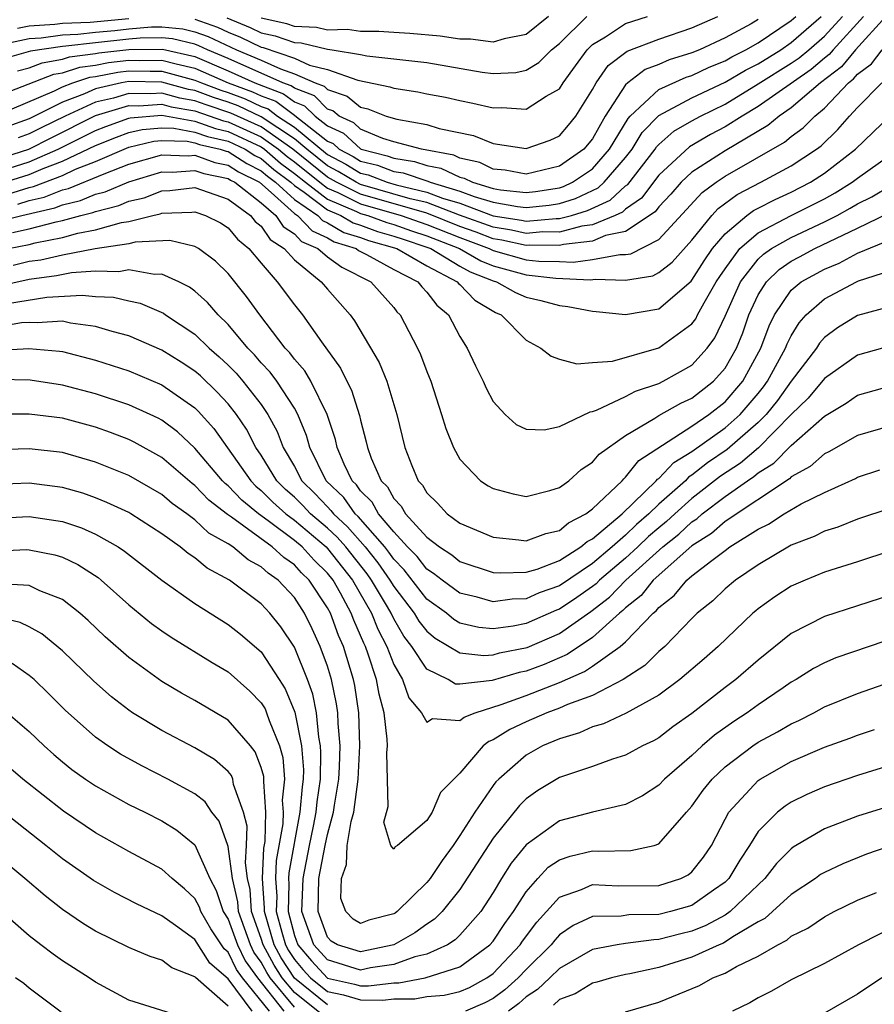
# Model space of a CAD drawing. Units: inches. Extents: x 2505000 to 2508000, y 1545000 to 1548000.
# Drawn here: x 2505090 to 2505142, y 1546209 to 1546269 of the extents above; entities that cross this region are included whole.
import ezdxf

# ---------------------------------------------------------------- set-up
doc = ezdxf.new("R2010")
doc.units = ezdxf.units.IN
doc.header["$MEASUREMENT"] = 0
doc.layers.add('LD25051545_2ft', color=253, linetype='Continuous')

msp = doc.modelspace()

# ---------------------------------------------------------------- linework, layer by layer
at = {"layer": 'LD25051545_2ft'}
for points, elevation in [([(2505089, 1546264.171), (2505092.481, 1546265.519), (2505093, 1546265.606), (2505094.049, 1546265.951), (2505095, 1546266.074), (2505095.773, 1546266.227), (2505097, 1546266.368), (2505097.642, 1546266.358), (2505099, 1546266.38), (2505099.859, 1546266.141), (2505101, 1546265.883), (2505102.999, 1546265), (2505104.466, 1546264.466), (2505105, 1546264.213), (2505105.887, 1546263.887), (2505107, 1546263.051), (2505107.037, 1546263.037), (2505109, 1546261.493), (2505109.335, 1546261.335), (2505109.703, 1546261), (2505110.555, 1546260.555), (2505111, 1546260.283), (2505112.027, 1546260.026), (2505113, 1546259.652), (2505113.565, 1546259.565), (2505115.065, 1546259.065), (2505115.202, 1546259), (2505117, 1546258.468), (2505117.864, 1546258.136), (2505119, 1546257.804), (2505120.467, 1546257.534), (2505121, 1546257.474), (2505122.375, 1546257.625), (2505123, 1546257.723), (2505123.976, 1546258.023), (2505125.343, 1546258.658), (2505125.712, 1546259), (2505127, 1546260.502), (2505127.39, 1546261), (2505128.003, 1546261.997), (2505129, 1546263.03), (2505131, 1546264.097), (2505133, 1546265.045), (2505134.229, 1546265.771), (2505135, 1546266.156), (2505136.368, 1546267), (2505137, 1546267.43), (2505138.803, 1546269)], 7156), ([(2505089, 1546263.041), (2505092.519, 1546264.519), (2505093, 1546264.763), (2505093.636, 1546265), (2505094.663, 1546265.338), (2505095, 1546265.381), (2505096.351, 1546265.649), (2505097, 1546265.723), (2505098.296, 1546265.704), (2505099, 1546265.716), (2505101, 1546265.17), (2505101.386, 1546265), (2505102.557, 1546264.557), (2505103, 1546264.413), (2505104.036, 1546264.036), (2505105, 1546263.58), (2505105.424, 1546263.424), (2505105.989, 1546263), (2505107, 1546262.337), (2505109, 1546260.682), (2505110.105, 1546260.105), (2505111, 1546259.559), (2505111.447, 1546259.447), (2505112.609, 1546259), (2505113.156, 1546258.844), (2505115, 1546258.415), (2505115.946, 1546258.054), (2505117, 1546257.742), (2505119, 1546256.976), (2505120.715, 1546256.714), (2505121, 1546256.65), (2505122.811, 1546256.811), (2505123, 1546256.809), (2505123.722, 1546257), (2505124.699, 1546257.301), (2505126.073, 1546257.927), (2505127, 1546258.786), (2505127.126, 1546258.874), (2505128.777, 1546261), (2505128.862, 1546261.138), (2505129, 1546261.282), (2505129.917, 1546262.083), (2505131, 1546262.714), (2505131.524, 1546263), (2505133, 1546263.722), (2505135, 1546264.934), (2505137, 1546266.184), (2505137.483, 1546266.517), (2505138.051, 1546267), (2505139, 1546267.826), (2505140.083, 1546269)], 7154), ([(2505089.306, 1546267.306), (2505091, 1546267.679), (2505091.72, 1546267.72), (2505093, 1546267.903), (2505093.938, 1546267.938), (2505095, 1546268.066), (2505096.168, 1546268.168), (2505097, 1546268.261), (2505098.373, 1546268.373), (2505099, 1546268.383), (2505100.262, 1546268.262), (2505101, 1546268.085), (2505101.802, 1546267.802), (2505103.507, 1546267), (2505105, 1546266.363), (2505106.161, 1546265.839), (2505107, 1546265.552), (2505108.261, 1546265), (2505108.796, 1546264.796), (2505109, 1546264.592), (2505110.197, 1546264.197), (2505111, 1546263.535), (2505111.441, 1546263.441), (2505112.538, 1546263), (2505113.193, 1546262.807), (2505115, 1546262.494), (2505115.748, 1546262.252), (2505117.818, 1546261.818), (2505119, 1546261.342), (2505121, 1546261.048), (2505122.45, 1546261.55), (2505123, 1546261.799), (2505123.551, 1546262.449), (2505123.992, 1546263), (2505125, 1546264.602), (2505125.223, 1546265), (2505125.944, 1546266.056), (2505127.088, 1546266.912), (2505129, 1546267.631), (2505131, 1546268.312), (2505132.566, 1546269)], 7162), ([(2505135, 1546268.816), (2505134.57, 1546268.57), (2505133, 1546267.712), (2505131.453, 1546267), (2505131, 1546266.809), (2505129.619, 1546266.381), (2505129, 1546266.108), (2505128.184, 1546265.815), (2505127.137, 1546265), (2505127, 1546264.877), (2505125.769, 1546263), (2505125, 1546261.632), (2505124.481, 1546261), (2505123, 1546259.971), (2505121, 1546259.491), (2505119.73, 1546259.73), (2505119, 1546259.802), (2505118.202, 1546260.202), (2505117, 1546260.46), (2505116.633, 1546260.633), (2505114.669, 1546261), (2505113, 1546261.451), (2505112.352, 1546261.648), (2505111, 1546262.205), (2505110.583, 1546262.583), (2505109.7, 1546263), (2505109.317, 1546263.317), (2505109, 1546263.421), (2505108.209, 1546264.209), (2505107, 1546264.671), (2505106.812, 1546264.812), (2505106.303, 1546265), (2505103, 1546266.47), (2505101.751, 1546267), (2505101.243, 1546267.243), (2505101, 1546267.328), (2505099.652, 1546267.652), (2505099, 1546267.714), (2505097.693, 1546267.693), (2505097, 1546267.636), (2505095, 1546267.425), (2505093.21, 1546267.21), (2505093, 1546267.203), (2505091.083, 1546266.916), (2505089.523, 1546266.476)], 7160), ([(2505141.355, 1546269), (2505139.523, 1546267), (2505139.286, 1546266.714), (2505139, 1546266.49), (2505138.195, 1546265.805), (2505135, 1546263.581), (2505134.03, 1546263), (2505133, 1546262.342), (2505132.124, 1546261.876), (2505130.852, 1546261.148), (2505129, 1546259.435), (2505127.952, 1546258.048), (2505127, 1546257.38), (2505126.803, 1546257.197), (2505126.367, 1546257), (2505125, 1546256.432), (2505124.356, 1546256.356), (2505123, 1546255.997), (2505122.007, 1546256.007), (2505121, 1546255.918), (2505120.117, 1546256.117), (2505119, 1546256.287), (2505116.978, 1546257.022), (2505115, 1546257.777), (2505113.988, 1546258.013), (2505111, 1546258.867), (2505110.729, 1546259), (2505109.655, 1546259.655), (2505109, 1546259.997), (2505107.755, 1546261), (2505107, 1546261.628), (2505105, 1546262.949), (2505103.606, 1546263.606), (2505103, 1546263.827), (2505102.114, 1546264.113), (2505101, 1546264.535), (2505100.603, 1546264.603), (2505099, 1546265.051), (2505097, 1546265.079), (2505096.572, 1546265), (2505095, 1546264.637), (2505094.338, 1546264.338), (2505093, 1546263.84), (2505091, 1546262.828), (2505089.648, 1546262.352)], 7152), ([(2505090.281, 1546265.719), (2505091, 1546265.917), (2505091.782, 1546266.218), (2505093, 1546266.421), (2505093.436, 1546266.564), (2505095, 1546266.767), (2505095.195, 1546266.806), (2505097, 1546267.012), (2505099.041, 1546267.041), (2505101, 1546266.596), (2505103, 1546265.735), (2505104.611, 1546265), (2505106.349, 1546264.349), (2505107, 1546263.861), (2505107.623, 1546263.623), (2505108.248, 1546263), (2505109, 1546262.412), (2505109.959, 1546261.959), (2505111, 1546261.013), (2505111.031, 1546261), (2505112.606, 1546260.606), (2505113, 1546260.455), (2505114.261, 1546260.26), (2505115, 1546260.009), (2505115.849, 1546259.849), (2505117, 1546259.307), (2505117.253, 1546259.253), (2505117.758, 1546259), (2505119, 1546258.637), (2505119.446, 1546258.554), (2505121, 1546258.382), (2505121.557, 1546258.443), (2505123, 1546258.667), (2505123.254, 1546258.746), (2505123.797, 1546259), (2505125, 1546259.823), (2505126.027, 1546261), (2505127.143, 1546262.856), (2505127.282, 1546263), (2505129, 1546264.598), (2505130.653, 1546265.348), (2505131, 1546265.455), (2505132.049, 1546265.951), (2505133, 1546266.334), (2505133.419, 1546266.581), (2505134.258, 1546267), (2505135, 1546267.424), (2505137, 1546268.771), (2505137.263, 1546269)], 7158), ([(2505090.295, 1546268.295), (2505091, 1546268.451), (2505092.538, 1546268.538), (2505093, 1546268.604), (2505094.666, 1546268.666), (2505097, 1546268.885)], 7164), ([(2505142.709, 1546269), (2505140.874, 1546267), (2505140.024, 1546265.976), (2505138.771, 1546265), (2505137, 1546263.499), (2505136.258, 1546263), (2505135.576, 1546262.423), (2505133, 1546260.892), (2505131, 1546259.604), (2505130.356, 1546259), (2505129.721, 1546258.28), (2505129, 1546257.517), (2505128.779, 1546257.221), (2505127, 1546256.026), (2505125.784, 1546255.783), (2505125, 1546255.458), (2505123.251, 1546255.251), (2505123, 1546255.185), (2505121.204, 1546255.204), (2505121, 1546255.186), (2505119.519, 1546255.519), (2505119, 1546255.598), (2505117.986, 1546255.986), (2505117, 1546256.338), (2505115, 1546257.139), (2505111, 1546258.286), (2505109.542, 1546259), (2505109, 1546259.313), (2505106.904, 1546261), (2505105, 1546262.346), (2505103.176, 1546263.176), (2505101.67, 1546263.67), (2505101, 1546263.924), (2505100.082, 1546264.082), (2505099, 1546264.384), (2505098.337, 1546264.337), (2505097, 1546264.359), (2505096.079, 1546264.079), (2505095, 1546263.83), (2505093.163, 1546263), (2505091.712, 1546262.288), (2505091, 1546261.919), (2505090.32, 1546261.68)], 7150), ([(2505101, 1546268.842), (2505102.361, 1546268.361), (2505103, 1546268.057), (2505103.754, 1546267.754), (2505105, 1546267.155), (2505105.127, 1546267.127), (2505107, 1546266.481), (2505107.924, 1546266.077), (2505109, 1546265.803), (2505110.833, 1546265.167), (2505112.766, 1546264.766), (2505113, 1546264.672), (2505114.459, 1546264.459), (2505115, 1546264.343), (2505116.133, 1546264.133), (2505117, 1546263.934), (2505117.783, 1546263.783), (2505119, 1546263.492), (2505119.519, 1546263.519), (2505121, 1546263.415), (2505122.203, 1546264.203), (2505123, 1546264.643), (2505123.231, 1546265), (2505123.968, 1546266.032), (2505124.684, 1546267), (2505125, 1546267.31), (2505125.776, 1546267.776), (2505127, 1546268.58), (2505128.309, 1546269)], 7164), ([(2505102.92, 1546268.92), (2505104.343, 1546268.343), (2505105, 1546268.027), (2505105.841, 1546267.841), (2505107, 1546267.427), (2505107.409, 1546267.409), (2505109, 1546267.034), (2505109.275, 1546267), (2505111, 1546266.709), (2505111.368, 1546266.632), (2505115, 1546266.23), (2505118.346, 1546265.654), (2505119, 1546265.56), (2505120.372, 1546265.627), (2505121, 1546265.76), (2505121.768, 1546266.232), (2505122.522, 1546267), (2505123, 1546267.38), (2505124.655, 1546269)], 7166), ([(2505122.341, 1546269), (2505121, 1546267.917), (2505119.658, 1546267.658), (2505119, 1546267.458), (2505117.636, 1546267.636), (2505117, 1546267.645), (2505115.811, 1546267.811), (2505113.976, 1546267.976), (2505113, 1546268.03), (2505112.109, 1546268.109), (2505111, 1546268.097), (2505110.212, 1546268.211), (2505109, 1546268.179), (2505108.335, 1546268.335), (2505107, 1546268.396), (2505106.555, 1546268.555), (2505105, 1546268.899)], 7168), ([(2505089, 1546260.368), (2505090.973, 1546261), (2505092.312, 1546261.688), (2505095, 1546263.022), (2505097, 1546263.629), (2505097.618, 1546263.618), (2505099, 1546263.718), (2505099.561, 1546263.561), (2505101, 1546263.313), (2505102.718, 1546262.718), (2505103, 1546262.653), (2505105, 1546261.742), (2505106.05, 1546261), (2505106.559, 1546260.559), (2505107, 1546260.23), (2505108.532, 1546259), (2505109, 1546258.645), (2505109.619, 1546258.381), (2505111, 1546257.705), (2505113.445, 1546257), (2505115, 1546256.465), (2505117, 1546255.662), (2505118.762, 1546255), (2505119, 1546254.879), (2505121, 1546254.323), (2505121.765, 1546254.235), (2505123, 1546254.219), (2505123.822, 1546254.178), (2505125, 1546254.353), (2505126.655, 1546254.655), (2505127, 1546254.642), (2505127.307, 1546254.693), (2505129, 1546255.559), (2505131.617, 1546258.383), (2505132.454, 1546259), (2505133, 1546259.364), (2505136.586, 1546261.414), (2505137, 1546261.764), (2505137.717, 1546262.283), (2505138.421, 1546263), (2505139, 1546263.474), (2505140.459, 1546265), (2505140.762, 1546265.238), (2505141, 1546265.525), (2505141.843, 1546266.158), (2505142.491, 1546267)], 7148), ([(2505089, 1546259.618), (2505091, 1546260.238), (2505092.739, 1546261), (2505095, 1546262.12), (2505095.626, 1546262.373), (2505097, 1546262.877), (2505097.099, 1546262.901), (2505099, 1546263.051), (2505101, 1546262.684), (2505102.24, 1546262.24), (2505103, 1546262.066), (2505105, 1546261.139), (2505105.196, 1546261), (2505106.163, 1546260.163), (2505107, 1546259.538), (2505107.67, 1546259), (2505109, 1546257.993), (2505110.759, 1546257.242), (2505111, 1546257.123), (2505111.429, 1546257), (2505112.576, 1546256.576), (2505113, 1546256.458), (2505114.079, 1546256.079), (2505115, 1546255.782), (2505116.962, 1546255), (2505118.26, 1546254.26), (2505119, 1546253.969), (2505121, 1546253.417), (2505122.79, 1546253.21), (2505124.886, 1546253.114), (2505125.161, 1546253.161), (2505127, 1546253.09), (2505128.638, 1546253.362), (2505129, 1546253.551), (2505129.815, 1546254.185), (2505131, 1546255.514), (2505132.201, 1546257), (2505132.588, 1546257.412), (2505133.739, 1546258.261), (2505135.169, 1546259), (2505137, 1546259.992), (2505138.52, 1546261), (2505138.798, 1546261.202), (2505139.818, 1546262.183), (2505140.511, 1546263), (2505141, 1546263.518), (2505142.467, 1546265)], 7146), ([(2505089.106, 1546258.894), (2505091, 1546259.467), (2505091.831, 1546259.831), (2505093, 1546260.273), (2505095, 1546261.215), (2505096.27, 1546261.729), (2505097, 1546261.997), (2505097.811, 1546262.189), (2505099, 1546262.289), (2505099.733, 1546262.267), (2505101, 1546262.035), (2505101.763, 1546261.763), (2505103, 1546261.479), (2505104.029, 1546261), (2505104.62, 1546260.62), (2505105, 1546260.43), (2505105.766, 1546259.767), (2505106.793, 1546259), (2505107, 1546258.812), (2505107.599, 1546258.401), (2505109, 1546257.34), (2505109.797, 1546257), (2505110.551, 1546256.551), (2505111, 1546256.41), (2505112.03, 1546256.03), (2505113, 1546255.76), (2505113.562, 1546255.562), (2505115, 1546255.098), (2505115.246, 1546255), (2505117, 1546253.952), (2505117.606, 1546253.606), (2505119, 1546253.059), (2505119.213, 1546253), (2505120.348, 1546252.349), (2505121, 1546252.071), (2505121.878, 1546251.878), (2505123, 1546251.56), (2505123.515, 1546251.515), (2505125, 1546251.221), (2505125.211, 1546251.211), (2505127, 1546251.022), (2505129, 1546251.367), (2505130.953, 1546253.047), (2505131, 1546253.1), (2505131.734, 1546254.266), (2505132.246, 1546255), (2505133, 1546255.901), (2505134.314, 1546257), (2505134.708, 1546257.291), (2505135, 1546257.444), (2505136.026, 1546257.974), (2505137, 1546258.41), (2505138.16, 1546259), (2505139, 1546259.543), (2505140.871, 1546261), (2505143, 1546263.058)], 7144), ([(2505089.711, 1546258.289), (2505091, 1546258.687), (2505091.255, 1546258.745), (2505093, 1546259.42), (2505093.785, 1546259.785), (2505095, 1546260.261), (2505097, 1546261.117), (2505098.522, 1546261.478), (2505099, 1546261.518), (2505100.526, 1546261.474), (2505101, 1546261.387), (2505101.285, 1546261.285), (2505102.531, 1546261), (2505102.877, 1546260.877), (2505103, 1546260.852), (2505104.126, 1546260.126), (2505105, 1546259.691), (2505105.37, 1546259.37), (2505105.866, 1546259), (2505107, 1546257.97), (2505108.412, 1546257), (2505108.698, 1546256.698), (2505109, 1546256.565), (2505109.981, 1546255.981), (2505111, 1546255.662), (2505111.483, 1546255.483), (2505113.186, 1546255), (2505115, 1546253.964), (2505116.833, 1546253), (2505116.905, 1546252.905), (2505117, 1546252.826), (2505117.898, 1546251.898), (2505119.142, 1546251.142), (2505119.476, 1546251), (2505121, 1546249.474), (2505121.887, 1546249), (2505122.508, 1546248.508), (2505123, 1546248.329), (2505124.051, 1546248.05), (2505125, 1546248.139), (2505126.214, 1546248.214), (2505129, 1546249.012), (2505131, 1546250.461), (2505131.231, 1546250.769), (2505131.34, 1546251), (2505131.737, 1546251.737), (2505132.472, 1546253), (2505132.676, 1546253.324), (2505133, 1546253.788), (2505133.897, 1546255), (2505135, 1546255.963), (2505137, 1546257), (2505139, 1546258.009), (2505139.641, 1546258.358), (2505140.683, 1546259), (2505141, 1546259.244), (2505143, 1546260.67)], 7142), ([(2505090.317, 1546257.683), (2505091, 1546257.895), (2505091.9, 1546258.1), (2505093, 1546258.541), (2505093.37, 1546258.63), (2505095.517, 1546259.517), (2505097, 1546260.089), (2505099, 1546260.664), (2505100.602, 1546260.602), (2505101, 1546260.632), (2505102.204, 1546260.204), (2505103, 1546260.04), (2505103.633, 1546259.633), (2505104.902, 1546259), (2505105.609, 1546258.391), (2505107, 1546257.127), (2505107.185, 1546257), (2505108.067, 1546256.067), (2505109, 1546255.656), (2505109.411, 1546255.411), (2505110.723, 1546255), (2505110.883, 1546254.883), (2505111.352, 1546254.648), (2505113, 1546253.747), (2505114.455, 1546253), (2505114.695, 1546252.695), (2505115, 1546252.38), (2505115.594, 1546251.593), (2505116.312, 1546251), (2505117, 1546249.701), (2505117.441, 1546249), (2505117.933, 1546247.933), (2505118.401, 1546247), (2505118.576, 1546246.576), (2505119, 1546245.779), (2505119.735, 1546245), (2505120.397, 1546244.397), (2505121, 1546244.099), (2505122.075, 1546244.075), (2505123, 1546244.268), (2505124.848, 1546245.151), (2505125, 1546245.164), (2505125.247, 1546245.247), (2505127, 1546246.072), (2505127.601, 1546246.399), (2505129, 1546246.871), (2505129.266, 1546247), (2505131, 1546247.974), (2505131.918, 1546249), (2505132.382, 1546249.619), (2505133, 1546250.928), (2505133.942, 1546253), (2505135, 1546254.356), (2505135.327, 1546254.672), (2505135.811, 1546255), (2505137, 1546255.679), (2505139, 1546256.609), (2505139.76, 1546257), (2505140.562, 1546257.437), (2505141, 1546257.707), (2505141.868, 1546258.132), (2505143, 1546258.811)], 7140), ([(2505089, 1546256.609), (2505090.551, 1546257), (2505092.546, 1546257.454), (2505093, 1546257.636), (2505094.099, 1546257.901), (2505095, 1546258.278), (2505095.575, 1546258.425), (2505097, 1546259.038), (2505099, 1546259.64), (2505099.617, 1546259.617), (2505101, 1546259.719), (2505101.53, 1546259.53), (2505103, 1546259.228), (2505103.139, 1546259.139), (2505103.418, 1546259), (2505105, 1546257.773), (2505105.883, 1546257), (2505106.332, 1546256.332), (2505107, 1546255.898), (2505107.437, 1546255.437), (2505108.426, 1546255), (2505109, 1546254.513), (2505109.873, 1546253.873), (2505111.618, 1546253), (2505113, 1546251.442), (2505113.194, 1546251.194), (2505113.383, 1546251), (2505114.437, 1546249), (2505114.615, 1546248.615), (2505115, 1546247.591), (2505115.242, 1546247), (2505115.892, 1546245), (2505116.139, 1546244.139), (2505116.602, 1546243), (2505117, 1546242.306), (2505118.239, 1546241), (2505118.693, 1546240.692), (2505119, 1546240.52), (2505120.21, 1546240.209), (2505121, 1546240.051), (2505122.414, 1546240.414), (2505123, 1546240.591), (2505123.567, 1546241), (2505124.323, 1546241.677), (2505125, 1546242.11), (2505125.402, 1546242.598), (2505127, 1546243.718), (2505128.765, 1546244.766), (2505129, 1546244.924), (2505130.322, 1546245.678), (2505131, 1546245.981), (2505132.304, 1546247), (2505133, 1546247.792), (2505133.686, 1546249), (2505134.07, 1546249.93), (2505134.44, 1546251), (2505135, 1546252.203), (2505135.501, 1546253), (2505136.263, 1546253.737), (2505137, 1546254.236), (2505137.491, 1546254.509), (2505138.423, 1546255), (2505141, 1546256.229), (2505142.866, 1546257.134)], 7138), ([(2505089.978, 1546255.978), (2505091, 1546256.189), (2505092.622, 1546256.623), (2505093, 1546256.696), (2505094.115, 1546257), (2505094.828, 1546257.172), (2505095, 1546257.244), (2505096.399, 1546257.601), (2505097, 1546257.862), (2505097.933, 1546258.067), (2505099, 1546258.493), (2505099.493, 1546258.507), (2505101, 1546258.687), (2505103, 1546257.983), (2505104.357, 1546257), (2505104.645, 1546256.645), (2505105, 1546256.358), (2505105.546, 1546255.546), (2505106.386, 1546255), (2505107, 1546254.315), (2505108.625, 1546253), (2505109, 1546252.545), (2505110.375, 1546251), (2505110.641, 1546250.641), (2505112.122, 1546248.122), (2505112.578, 1546247), (2505113.183, 1546245), (2505113.664, 1546243), (2505114.089, 1546241.911), (2505114.473, 1546241), (2505114.73, 1546240.73), (2505115, 1546240.259), (2505115.636, 1546239.636), (2505116.232, 1546239), (2505117, 1546238.432), (2505119, 1546237.592), (2505120.559, 1546237.44), (2505121, 1546237.375), (2505122.179, 1546237.822), (2505123, 1546237.992), (2505123.543, 1546238.457), (2505124.596, 1546239), (2505125, 1546239.311), (2505126.784, 1546241), (2505126.882, 1546241.118), (2505127, 1546241.204), (2505127.792, 1546242.208), (2505131, 1546244.296), (2505132.028, 1546245), (2505133, 1546245.762), (2505134.07, 1546247), (2505135.169, 1546249), (2505135.658, 1546250.342), (2505135.991, 1546251), (2505137, 1546252.485), (2505137.6, 1546253), (2505139, 1546253.765), (2505139.881, 1546254.119), (2505141, 1546254.725), (2505143, 1546255.554)], 7136), ([(2505089.75, 1546255), (2505091, 1546255.259), (2505091.353, 1546255.353), (2505093, 1546255.674), (2505093.927, 1546255.927), (2505095, 1546256.127), (2505096.57, 1546256.57), (2505097, 1546256.638), (2505098.448, 1546257), (2505098.9, 1546257.1), (2505099, 1546257.14), (2505100.809, 1546257.191), (2505101, 1546257.214), (2505101.644, 1546257), (2505102.552, 1546256.552), (2505103, 1546256.262), (2505103.565, 1546255.565), (2505104.263, 1546255), (2505105, 1546254.113), (2505105.966, 1546253), (2505107, 1546251.61), (2505107.501, 1546251), (2505108.633, 1546249.367), (2505109.793, 1546247.793), (2505110.164, 1546247), (2505110.459, 1546246.459), (2505110.939, 1546244.939), (2505111, 1546244.645), (2505111.343, 1546243.343), (2505111.41, 1546243), (2505111.641, 1546242.359), (2505112.243, 1546241), (2505112.622, 1546240.622), (2505113, 1546239.935), (2505113.456, 1546239.456), (2505113.717, 1546239), (2505115, 1546237.584), (2505115.755, 1546237), (2505116.517, 1546236.518), (2505117, 1546236.128), (2505119, 1546235.47), (2505119.436, 1546235.437), (2505121, 1546235.478), (2505121.668, 1546235.667), (2505123, 1546236.176), (2505124.299, 1546237), (2505124.677, 1546237.323), (2505125, 1546237.49), (2505126.781, 1546239), (2505128.847, 1546241), (2505128.914, 1546241.086), (2505129, 1546241.141), (2505129.902, 1546242.098), (2505131, 1546242.762), (2505133, 1546244.192), (2505133.911, 1546245), (2505135, 1546246.269), (2505135.33, 1546246.67), (2505135.563, 1546247), (2505136.656, 1546249), (2505136.748, 1546249.252), (2505137, 1546249.749), (2505137.472, 1546250.528), (2505137.905, 1546251), (2505139, 1546251.962), (2505140.929, 1546253), (2505141.054, 1546253.054), (2505143, 1546253.681)], 7134), ([(2505143, 1546251.512), (2505141, 1546250.96), (2505139.785, 1546250.215), (2505139, 1546249.634), (2505138.697, 1546249.303), (2505138.513, 1546249), (2505137, 1546247.014), (2505136.166, 1546245.833), (2505135.482, 1546245), (2505135, 1546244.515), (2505133.127, 1546242.873), (2505131.931, 1546242.069), (2505131, 1546241.326), (2505130.797, 1546241.203), (2505130.606, 1546241), (2505129, 1546239.58), (2505128.405, 1546239), (2505127.648, 1546238.352), (2505127, 1546237.719), (2505126.176, 1546237), (2505125, 1546236.011), (2505123, 1546234.652), (2505121.771, 1546234.229), (2505121, 1546233.873), (2505120.146, 1546233.854), (2505119, 1546233.695), (2505118.035, 1546233.964), (2505117, 1546234.212), (2505115.914, 1546235), (2505115.408, 1546235.408), (2505115, 1546235.667), (2505114.418, 1546236.418), (2505113.841, 1546237), (2505113, 1546237.908), (2505112.078, 1546239), (2505111.696, 1546239.696), (2505111, 1546240.389), (2505110.746, 1546240.746), (2505110.484, 1546241), (2505110, 1546242), (2505109.581, 1546243), (2505109.482, 1546243.482), (2505108.991, 1546245), (2505107.987, 1546247), (2505107.625, 1546247.625), (2505107, 1546248.333), (2505106.721, 1546248.721), (2505106.456, 1546249), (2505104.909, 1546251), (2505104.116, 1546252.116), (2505103, 1546253.49), (2505102.248, 1546254.248), (2505101.221, 1546255), (2505101, 1546255.129), (2505099.49, 1546255.49), (2505097.394, 1546255.394), (2505097, 1546255.295), (2505094.979, 1546254.979), (2505093, 1546254.603), (2505091.688, 1546254.311), (2505091, 1546254.219), (2505090.018, 1546253.982)], 7132), ([(2505143, 1546249.135), (2505141, 1546248.579), (2505139, 1546247.164), (2505138.02, 1546245.98), (2505137, 1546244.993), (2505135.011, 1546242.989), (2505133.935, 1546242.065), (2505132.73, 1546241.271), (2505131, 1546239.929), (2505129.962, 1546239), (2505129.467, 1546238.533), (2505129, 1546238.161), (2505128.374, 1546237.625), (2505127.734, 1546237), (2505127, 1546236.33), (2505125.427, 1546235), (2505125.218, 1546234.782), (2505125, 1546234.614), (2505124.052, 1546233.949), (2505123, 1546233.243), (2505122.82, 1546233.18), (2505121, 1546232.375), (2505120.217, 1546232.217), (2505119, 1546232.06), (2505118.142, 1546232.142), (2505117, 1546232.414), (2505116.63, 1546232.63), (2505116.181, 1546233), (2505115, 1546233.855), (2505113.627, 1546235.627), (2505113, 1546236.26), (2505112.695, 1546236.695), (2505112.453, 1546237), (2505110.844, 1546238.844), (2505110.673, 1546239), (2505109.978, 1546239.979), (2505108.929, 1546241), (2505107.93, 1546243), (2505107.733, 1546243.733), (2505107.211, 1546245), (2505107, 1546245.368), (2505105.936, 1546247), (2505105.545, 1546247.545), (2505105, 1546248.118), (2505104.594, 1546248.594), (2505104.192, 1546249), (2505103, 1546250.418), (2505102.4, 1546251), (2505101.758, 1546251.758), (2505101, 1546252.424), (2505100.672, 1546252.672), (2505100.028, 1546253), (2505099, 1546253.467), (2505098.559, 1546253.441), (2505097, 1546253.716), (2505096.4, 1546253.6), (2505095, 1546253.635), (2505093.54, 1546253.54), (2505092.642, 1546253.358), (2505091, 1546253.137), (2505089, 1546252.687)], 7130), ([(2505089.685, 1546251.685), (2505092.067, 1546252.067), (2505094.196, 1546252.196), (2505095, 1546252.111), (2505096.077, 1546252.077), (2505097, 1546251.852), (2505097.7, 1546251.7), (2505099.097, 1546251.097), (2505099.225, 1546251), (2505101, 1546249.841), (2505101.865, 1546249), (2505102.472, 1546248.472), (2505103, 1546247.969), (2505103.482, 1546247.482), (2505103.893, 1546247), (2505105, 1546245.588), (2505105.405, 1546245), (2505105.961, 1546243.961), (2505106.322, 1546243), (2505107, 1546241.846), (2505107.453, 1546241), (2505108.234, 1546240.234), (2505109, 1546239.415), (2505109.211, 1546239.211), (2505109.36, 1546239), (2505110.217, 1546238.217), (2505111.281, 1546237), (2505112.041, 1546236.041), (2505112.77, 1546235), (2505113, 1546234.613), (2505114.24, 1546233), (2505114.521, 1546232.521), (2505115, 1546231.914), (2505115.502, 1546231.502), (2505117, 1546230.608), (2505118.445, 1546230.445), (2505119, 1546230.492), (2505119.392, 1546230.608), (2505121.055, 1546230.945), (2505123, 1546231.789), (2505124.895, 1546233.105), (2505126.028, 1546233.973), (2505127.016, 1546235), (2505129.235, 1546237), (2505130.217, 1546237.783), (2505131, 1546238.521), (2505131.294, 1546238.706), (2505131.622, 1546239), (2505133, 1546240.047), (2505134.351, 1546241), (2505134.743, 1546241.257), (2505135, 1546241.479), (2505135.948, 1546242.052), (2505137, 1546243.123), (2505139, 1546244.899), (2505140.318, 1546245.682), (2505141, 1546246.163), (2505143, 1546246.72)], 7128), ([(2505143, 1546244.311), (2505141, 1546243.722), (2505139.264, 1546242.736), (2505139, 1546242.617), (2505138.146, 1546241.854), (2505137, 1546241.232), (2505136.885, 1546241.115), (2505133, 1546238.537), (2505132.19, 1546237.81), (2505131, 1546237.063), (2505128.661, 1546235), (2505127.93, 1546234.071), (2505127, 1546233.332), (2505126.837, 1546233.163), (2505126.627, 1546233), (2505125, 1546231.531), (2505123.479, 1546230.521), (2505122.086, 1546229.914), (2505121, 1546229.51), (2505120.573, 1546229.427), (2505118.939, 1546228.939), (2505117, 1546228.714), (2505116.73, 1546228.73), (2505116.293, 1546229), (2505115, 1546229.623), (2505114.099, 1546231), (2505113.614, 1546231.614), (2505113, 1546232.66), (2505112.836, 1546233), (2505112.62, 1546233.38), (2505111.659, 1546235), (2505111.388, 1546235.387), (2505110.107, 1546237), (2505109.591, 1546237.591), (2505109, 1546238.13), (2505107.974, 1546239), (2505107.503, 1546239.503), (2505107, 1546239.996), (2505106.468, 1546240.468), (2505105.942, 1546241), (2505105, 1546242.54), (2505104.682, 1546243), (2505104.113, 1546244.113), (2505103.51, 1546245), (2505103, 1546245.638), (2505102.35, 1546246.35), (2505101.326, 1546247.326), (2505101, 1546247.609), (2505100.16, 1546248.16), (2505099, 1546248.878), (2505097, 1546249.731), (2505096.009, 1546249.991), (2505095, 1546250.311), (2505093.497, 1546250.503), (2505093, 1546250.614), (2505091.483, 1546250.517), (2505091, 1546250.552), (2505090.528, 1546250.528), (2505087.933, 1546250.067)], 7126), ([(2505088.864, 1546248.864), (2505090.974, 1546248.974), (2505092.814, 1546248.814), (2505093, 1546248.786), (2505095, 1546248.275), (2505097, 1546247.62), (2505099, 1546246.779), (2505101, 1546245.394), (2505101.202, 1546245.202), (2505102.147, 1546244.147), (2505104.368, 1546241), (2505104.674, 1546240.674), (2505105, 1546240.411), (2505105.701, 1546239.701), (2505106.491, 1546239), (2505107, 1546238.618), (2505108.917, 1546237), (2505109, 1546236.915), (2505110.519, 1546235), (2505111.654, 1546233), (2505112.035, 1546232.035), (2505112.582, 1546231), (2505113, 1546229.904), (2505113.524, 1546229), (2505113.907, 1546227.907), (2505114.675, 1546227), (2505115, 1546226.437), (2505115.35, 1546226.65), (2505117, 1546226.53), (2505117.257, 1546226.743), (2505117.911, 1546227), (2505119.492, 1546227.492), (2505121, 1546228.049), (2505123, 1546228.825), (2505124.519, 1546229.481), (2505125, 1546229.807), (2505126.672, 1546231), (2505127, 1546231.287), (2505128.66, 1546233), (2505128.849, 1546233.15), (2505129, 1546233.342), (2505129.935, 1546234.065), (2505130.698, 1546235), (2505131, 1546235.257), (2505132.193, 1546236.192), (2505133, 1546236.792), (2505133.297, 1546237), (2505135, 1546238.07), (2505135.623, 1546238.377), (2505136.569, 1546239), (2505137.603, 1546239.603), (2505139, 1546240.295), (2505140.865, 1546241.135), (2505141, 1546241.213), (2505142.339, 1546241.661)], 7124), ([(2505143, 1546239.352), (2505141, 1546238.678), (2505139.805, 1546238.195), (2505139, 1546237.948), (2505138.371, 1546237.629), (2505137, 1546237.114), (2505135, 1546235.927), (2505133.631, 1546235), (2505133, 1546234.48), (2505132.253, 1546233.747), (2505131.315, 1546233), (2505131, 1546232.692), (2505129.359, 1546231), (2505129, 1546230.69), (2505128.157, 1546229.843), (2505126.841, 1546229), (2505125, 1546228.049), (2505123.495, 1546227.495), (2505123, 1546227.274), (2505122.25, 1546227), (2505121, 1546226.451), (2505120.008, 1546225.992), (2505119, 1546225.374), (2505118.732, 1546225.268), (2505118.407, 1546225), (2505117, 1546223.364), (2505116.619, 1546223), (2505115.818, 1546222.182), (2505115.313, 1546221), (2505115, 1546220.503), (2505113.218, 1546219), (2505113.085, 1546218.915), (2505113, 1546218.768), (2505112.827, 1546219), (2505112.408, 1546220.407), (2505112.658, 1546221.342), (2505112.582, 1546224.582), (2505112.614, 1546225), (2505112.599, 1546225.4), (2505112.417, 1546227), (2505112.113, 1546228.113), (2505111.964, 1546229), (2505111.464, 1546230.536), (2505111.287, 1546231), (2505111.188, 1546231.188), (2505111, 1546231.664), (2505110.589, 1546232.589), (2505110.436, 1546233), (2505109.785, 1546234.215), (2505109.34, 1546235), (2505109, 1546235.429), (2505108.198, 1546236.198), (2505107.466, 1546237), (2505107, 1546237.393), (2505105.422, 1546238.578), (2505104.836, 1546239), (2505103.821, 1546239.821), (2505103, 1546240.695), (2505102.828, 1546240.827), (2505102.664, 1546241), (2505101, 1546242.97), (2505099.943, 1546243.943), (2505099, 1546244.647), (2505098.773, 1546244.773), (2505098.291, 1546245), (2505097, 1546245.581), (2505095, 1546246.246), (2505093, 1546246.771), (2505091.058, 1546247.058), (2505089.114, 1546247.114)], 7122), ([(2505143, 1546236.765), (2505141, 1546236.098), (2505139.704, 1546235.705), (2505139, 1546235.474), (2505137.835, 1546235), (2505137, 1546234.631), (2505136.014, 1546233.985), (2505135, 1546233.265), (2505134.854, 1546233.146), (2505134.679, 1546233), (2505132.577, 1546231), (2505131.739, 1546230.261), (2505130.266, 1546229), (2505129, 1546228.07), (2505127.027, 1546226.973), (2505125.67, 1546226.33), (2505125, 1546226.14), (2505124.208, 1546225.792), (2505123, 1546225.431), (2505121.989, 1546225), (2505121, 1546224.448), (2505119.34, 1546223), (2505119.169, 1546222.831), (2505119, 1546222.615), (2505117.905, 1546221), (2505117, 1546219.59), (2505116.592, 1546219), (2505115.916, 1546218.084), (2505115.193, 1546217), (2505115, 1546216.762), (2505113.215, 1546215), (2505113.09, 1546214.91), (2505113, 1546214.859), (2505111.507, 1546214.493), (2505111, 1546214.283), (2505110.552, 1546214.551), (2505110.108, 1546215), (2505109.798, 1546215.797), (2505109.842, 1546217), (2505110.147, 1546217.853), (2505110.195, 1546219), (2505110.429, 1546220.429), (2505110.586, 1546221), (2505110.852, 1546223), (2505110.957, 1546225), (2505110.899, 1546227), (2505110.649, 1546228.649), (2505110.578, 1546229), (2505109.966, 1546231), (2505109.669, 1546231.669), (2505109.176, 1546233), (2505109, 1546233.328), (2505107.897, 1546235), (2505107.439, 1546235.439), (2505107, 1546235.92), (2505106.359, 1546236.359), (2505105.668, 1546237), (2505103.198, 1546238.802), (2505102.958, 1546238.958), (2505101.832, 1546239.833), (2505101, 1546240.714), (2505100.832, 1546240.832), (2505099, 1546242.407), (2505097.333, 1546243.333), (2505097, 1546243.489), (2505095.91, 1546243.91), (2505095, 1546244.229), (2505093, 1546244.763), (2505091, 1546245.013), (2505089, 1546245.016)], 7120), ([(2505143.676, 1546234.324), (2505141, 1546233.44), (2505139, 1546232.805), (2505137, 1546231.782), (2505135, 1546230.181), (2505133.661, 1546229), (2505133, 1546228.514), (2505131, 1546226.954), (2505129.849, 1546226.151), (2505129, 1546225.492), (2505128.688, 1546225.312), (2505128.011, 1546225), (2505127, 1546224.447), (2505126.197, 1546224.197), (2505125, 1546223.765), (2505123, 1546223.088), (2505121.698, 1546222.302), (2505121, 1546221.811), (2505120.592, 1546221.408), (2505119, 1546219.432), (2505117, 1546216.346), (2505115.93, 1546215), (2505115.464, 1546214.537), (2505115, 1546214.238), (2505114.279, 1546213.721), (2505113.015, 1546213), (2505111, 1546212.567), (2505109.599, 1546213), (2505109.224, 1546213.224), (2505109, 1546213.451), (2505108.433, 1546215), (2505108.484, 1546217), (2505108.858, 1546219), (2505109, 1546219.659), (2505109.37, 1546221), (2505109.425, 1546221.425), (2505109.689, 1546223), (2505109.727, 1546223.728), (2505109.758, 1546225), (2505109.641, 1546226.359), (2505109.623, 1546227), (2505109.541, 1546227.541), (2505109.246, 1546229), (2505109, 1546229.807), (2505108.567, 1546231), (2505108.068, 1546232.068), (2505107.612, 1546233), (2505107, 1546233.948), (2505106.022, 1546235), (2505105.415, 1546235.415), (2505105, 1546235.8), (2505104.217, 1546236.217), (2505103.289, 1546237), (2505103, 1546237.194), (2505101.839, 1546237.839), (2505101, 1546238.642), (2505100.52, 1546239), (2505099.625, 1546239.625), (2505099, 1546240.164), (2505097, 1546241.311), (2505095, 1546242.125), (2505093, 1546242.701), (2505091, 1546242.924), (2505089, 1546242.858)], 7118), ([(2505143.653, 1546231.653), (2505139.691, 1546230.309), (2505139, 1546230.017), (2505138.338, 1546229.663), (2505137.296, 1546229), (2505137, 1546228.836), (2505136.504, 1546228.504), (2505135, 1546227.482), (2505134.344, 1546227), (2505133.527, 1546226.474), (2505132.358, 1546225.643), (2505131.628, 1546225), (2505131, 1546224.414), (2505129.346, 1546223), (2505129, 1546222.627), (2505128.014, 1546221.986), (2505127, 1546221.464), (2505125, 1546221), (2505123, 1546220.478), (2505121, 1546219.037), (2505120.083, 1546217.917), (2505119.507, 1546217), (2505119, 1546216.154), (2505118.255, 1546215), (2505117, 1546213.589), (2505116.704, 1546213.295), (2505116.246, 1546213), (2505115, 1546212.442), (2505114.275, 1546212.275), (2505113, 1546211.816), (2505111.601, 1546211.602), (2505111, 1546211.473), (2505109, 1546212.085), (2505108.186, 1546213), (2505107.455, 1546215), (2505107.528, 1546217), (2505107.911, 1546219), (2505108.16, 1546220.16), (2505108.319, 1546221), (2505108.371, 1546221.629), (2505108.576, 1546223), (2505108.609, 1546224.609), (2505108.58, 1546225), (2505108.474, 1546225.526), (2505108.336, 1546227), (2505108.117, 1546228.116), (2505107.8, 1546229), (2505107, 1546230.952), (2505106.178, 1546232.178), (2505105.52, 1546233), (2505105, 1546233.561), (2505103.087, 1546235), (2505101.732, 1546235.732), (2505101, 1546236.344), (2505100.601, 1546236.601), (2505100.118, 1546237), (2505099, 1546237.793), (2505097.13, 1546239), (2505097, 1546239.075), (2505095.691, 1546239.691), (2505095, 1546239.973), (2505094.237, 1546240.237), (2505093, 1546240.597), (2505091, 1546240.848), (2505089, 1546240.774)], 7116), ([(2505089, 1546238.746), (2505091, 1546238.837), (2505093, 1546238.536), (2505094.15, 1546238.15), (2505095, 1546237.769), (2505096.374, 1546237), (2505096.751, 1546236.751), (2505099.006, 1546235.006), (2505101, 1546233.589), (2505103, 1546232.333), (2505103.747, 1546231.747), (2505105, 1546230.666), (2505106.094, 1546229), (2505106.446, 1546228.446), (2505107.033, 1546227.033), (2505107.441, 1546225), (2505107.548, 1546223.548), (2505107.537, 1546223), (2505107.467, 1546222.533), (2505107.341, 1546221), (2505106.664, 1546217.336), (2505106.649, 1546217), (2505106.672, 1546216.671), (2505106.62, 1546215), (2505107, 1546213.566), (2505107.207, 1546213), (2505108.038, 1546212.039), (2505109, 1546210.989), (2505110.628, 1546210.628), (2505111, 1546210.525), (2505111.485, 1546210.515), (2505113, 1546210.705), (2505113.298, 1546210.703), (2505114.898, 1546211), (2505117, 1546211.672), (2505118.81, 1546213), (2505119, 1546213.216), (2505119.71, 1546214.291), (2505120.235, 1546215), (2505121, 1546216.205), (2505121.696, 1546217), (2505122.321, 1546217.679), (2505123, 1546218.131), (2505123.647, 1546218.353), (2505125, 1546218.66), (2505125.359, 1546218.641), (2505127.304, 1546218.696), (2505128.722, 1546219), (2505129, 1546219.082), (2505130.671, 1546221), (2505131, 1546221.356), (2505131.68, 1546222.32), (2505132.218, 1546223), (2505133, 1546223.735), (2505134.67, 1546225), (2505135, 1546225.225), (2505136.158, 1546225.842), (2505137, 1546226.338), (2505137.461, 1546226.539), (2505138.361, 1546227), (2505139, 1546227.354), (2505141, 1546228.157), (2505143, 1546228.858)], 7114), ([(2505088.753, 1546236.753), (2505090.842, 1546236.842), (2505091, 1546236.834), (2505092.536, 1546236.536), (2505093, 1546236.382), (2505093.94, 1546235.94), (2505095.153, 1546235.153), (2505095.343, 1546235), (2505097, 1546233.52), (2505098.387, 1546232.387), (2505099, 1546231.934), (2505099.555, 1546231.555), (2505102.03, 1546230.03), (2505103, 1546229.461), (2505104.308, 1546228.308), (2505105, 1546227.592), (2505105.23, 1546227.23), (2505105.326, 1546227), (2505105.471, 1546226.529), (2505106.1, 1546225), (2505106.298, 1546224.298), (2505106.402, 1546223), (2505106.27, 1546221.73), (2505106.323, 1546221), (2505106.302, 1546220.302), (2505105.913, 1546218.087), (2505105.865, 1546217), (2505105.938, 1546215.938), (2505105.909, 1546215), (2505106.236, 1546213.764), (2505106.466, 1546213), (2505106.653, 1546212.653), (2505107, 1546212.107), (2505107.514, 1546211.514), (2505107.982, 1546211), (2505109, 1546210.188), (2505109.972, 1546209.972), (2505111, 1546209.687), (2505112.339, 1546209.661), (2505113, 1546209.744), (2505114.265, 1546209.735), (2505115, 1546209.872), (2505116.048, 1546209.952), (2505117, 1546210.185), (2505117.574, 1546210.426), (2505118.615, 1546211), (2505119, 1546211.275), (2505120.639, 1546213), (2505120.782, 1546213.218), (2505121.637, 1546214.363), (2505123, 1546215.87), (2505124.341, 1546216.341), (2505125, 1546216.639), (2505126.562, 1546216.562), (2505129, 1546216.577), (2505130.33, 1546217), (2505130.782, 1546217.218), (2505131, 1546217.394), (2505131.707, 1546218.293), (2505132.186, 1546219), (2505133, 1546220.576), (2505133.235, 1546221), (2505135, 1546222.919), (2505135.117, 1546223), (2505137, 1546224.051), (2505139, 1546224.926), (2505140.533, 1546225.468), (2505141, 1546225.651), (2505142.016, 1546225.984)], 7112), ([(2505109, 1546209.387), (2505107, 1546210.981), (2505106.213, 1546212.213), (2505105.789, 1546213), (2505105.197, 1546215), (2505105.204, 1546215.204), (2505105.08, 1546217), (2505105.162, 1546218.838), (2505105.231, 1546219.231), (2505105.284, 1546221), (2505105.15, 1546222.85), (2505105.166, 1546223), (2505105.153, 1546223.153), (2505105, 1546223.698), (2505104.641, 1546224.641), (2505104.357, 1546225), (2505103, 1546226.553), (2505101, 1546227.73), (2505100.182, 1546228.182), (2505099, 1546228.887), (2505097, 1546230.325), (2505095.581, 1546231.581), (2505094.558, 1546232.557), (2505094.051, 1546233), (2505093, 1546233.822), (2505091.639, 1546234.361), (2505091, 1546234.674), (2505089.23, 1546234.77)], 7110), ([(2505108.742, 1546208.742), (2505107, 1546210.112), (2505106.265, 1546211), (2505105.774, 1546211.774), (2505105.112, 1546213), (2505105, 1546213.374), (2505104.424, 1546215), (2505104.331, 1546216.331), (2505104.177, 1546217), (2505104.049, 1546217.952), (2505104.116, 1546219), (2505104.153, 1546220.153), (2505103.933, 1546221), (2505103.328, 1546222.672), (2505103.283, 1546223), (2505103.205, 1546223.205), (2505103, 1546223.463), (2505102.186, 1546224.187), (2505101, 1546224.892), (2505099, 1546225.934), (2505097.234, 1546227), (2505097, 1546227.156), (2505095.957, 1546227.957), (2505094.895, 1546228.895), (2505093, 1546230.743), (2505091.759, 1546231.759), (2505091, 1546232.182), (2505090.448, 1546232.448), (2505089, 1546232.787)], 7108), ([(2505107, 1546209.243), (2505105.546, 1546211), (2505105.334, 1546211.334), (2505105, 1546211.954), (2505104.562, 1546212.562), (2505104.35, 1546213), (2505103.627, 1546215), (2505103.586, 1546215.586), (2505103.26, 1546217), (2505103, 1546218.929), (2505102.979, 1546219), (2505102.468, 1546220.468), (2505102.029, 1546221), (2505101.622, 1546221.622), (2505101, 1546222.109), (2505099.37, 1546223), (2505097.79, 1546223.79), (2505096.504, 1546224.504), (2505095.739, 1546225), (2505095, 1546225.523), (2505093.16, 1546227.16), (2505092.164, 1546228.163), (2505091.287, 1546229), (2505091, 1546229.249), (2505089.961, 1546229.961)], 7106), ([(2505089.31, 1546227.311), (2505091, 1546225.873), (2505091.897, 1546225), (2505092.478, 1546224.478), (2505093, 1546224.037), (2505093.577, 1546223.577), (2505094.395, 1546223), (2505095, 1546222.589), (2505097, 1546221.473), (2505097.972, 1546221), (2505099, 1546220.476), (2505099.915, 1546219.915), (2505101, 1546219.026), (2505101.899, 1546217), (2505102.279, 1546216.279), (2505102.713, 1546215), (2505103, 1546214.549), (2505103.569, 1546213), (2505104.036, 1546212.036), (2505104.783, 1546211), (2505106.369, 1546209)], 7104), ([(2505105.494, 1546209), (2505103.879, 1546211), (2505103.511, 1546211.511), (2505103, 1546212.565), (2505102.766, 1546212.766), (2505101.967, 1546213.967), (2505101.365, 1546215), (2505101.272, 1546215.273), (2505101, 1546215.789), (2505100.37, 1546216.37), (2505099.625, 1546217), (2505099, 1546217.563), (2505097, 1546218.633), (2505095, 1546219.757), (2505093.067, 1546221.066), (2505090.603, 1546223), (2505089, 1546224.352)], 7102), ([(2505143, 1546223.834), (2505141, 1546223.207), (2505139, 1546222.526), (2505137.939, 1546222.061), (2505137, 1546221.605), (2505136.628, 1546221.372), (2505136.158, 1546221), (2505135, 1546219.839), (2505134.481, 1546219), (2505133.885, 1546218.115), (2505133.232, 1546217), (2505133, 1546216.775), (2505132.305, 1546216.305), (2505131, 1546215.38), (2505129.709, 1546215), (2505129, 1546214.828), (2505127.196, 1546214.805), (2505126.737, 1546214.736), (2505125, 1546214.7), (2505123.838, 1546214.162), (2505123, 1546213.598), (2505122.715, 1546213.285), (2505122.502, 1546213), (2505121, 1546211.512), (2505120.513, 1546211), (2505119.713, 1546210.287), (2505119, 1546209.763), (2505118.508, 1546209.492), (2505117.338, 1546209)], 7110), ([(2505104.46, 1546209), (2505103, 1546210.953), (2505101.898, 1546211.898), (2505101, 1546213.312), (2505099.831, 1546214.169), (2505099, 1546214.748), (2505097.469, 1546215.469), (2505096.153, 1546216.152), (2505094.881, 1546216.881), (2505093, 1546218.193), (2505092.001, 1546219), (2505089, 1546221.345)], 7100), ([(2505143, 1546221.384), (2505141, 1546220.755), (2505139, 1546219.994), (2505137.118, 1546218.882), (2505137, 1546218.794), (2505136.102, 1546217.898), (2505135.409, 1546217), (2505135, 1546216.624), (2505133.316, 1546215), (2505133, 1546214.788), (2505131.839, 1546214.161), (2505131, 1546213.826), (2505130.332, 1546213.668), (2505129, 1546213.31), (2505128.694, 1546213.306), (2505127, 1546213.08), (2505126.497, 1546213), (2505125, 1546212.718), (2505123, 1546211.564), (2505122.43, 1546211), (2505121.688, 1546210.312), (2505121, 1546209.854), (2505120.548, 1546209.452), (2505119.933, 1546209)], 7108), ([(2505145, 1546219.648), (2505141.535, 1546218.465), (2505140.107, 1546217.893), (2505139, 1546217.369), (2505138.769, 1546217.231), (2505138.457, 1546217), (2505137, 1546216.03), (2505135.87, 1546215), (2505135.405, 1546214.595), (2505135, 1546214.388), (2505133.48, 1546213.48), (2505132.897, 1546213.103), (2505132.64, 1546213), (2505131, 1546212.245), (2505129.905, 1546211.905), (2505129, 1546211.629), (2505127.243, 1546211.243), (2505127, 1546211.207), (2505126.145, 1546211), (2505125.261, 1546210.739), (2505125, 1546210.684), (2505123.95, 1546210.05), (2505123, 1546209.701), (2505122.636, 1546209.364)], 7106), ([(2505103, 1546209.296), (2505101.03, 1546211.029), (2505101, 1546211.076), (2505099.615, 1546211.615), (2505099, 1546212.07), (2505098.287, 1546212.287), (2505097, 1546212.84), (2505095, 1546213.823), (2505094.27, 1546214.27), (2505093, 1546215.127), (2505091.955, 1546215.955), (2505090.735, 1546217), (2505089, 1546218.423)], 7098), ([(2505127, 1546208.952), (2505129, 1546209.533), (2505131.456, 1546210.545), (2505132.266, 1546211), (2505133, 1546211.296), (2505133.683, 1546211.683), (2505135, 1546212.317), (2505136.177, 1546213), (2505136.721, 1546213.279), (2505137, 1546213.522), (2505137.99, 1546214.01), (2505139, 1546214.692), (2505139.595, 1546215), (2505141, 1546215.689), (2505142.147, 1546216.147)], 7104), ([(2505100.554, 1546208.554), (2505097, 1546209.657), (2505095, 1546210.737), (2505094.616, 1546211), (2505093, 1546212.029), (2505092.435, 1546212.435), (2505091.692, 1546213), (2505091, 1546213.538), (2505089, 1546215.277)], 7096), ([(2505143.674, 1546214.326), (2505141.048, 1546213), (2505139, 1546211.88), (2505137, 1546210.885), (2505135.8, 1546210.2), (2505135, 1546209.799), (2505134.506, 1546209.494), (2505133.455, 1546209)], 7102), ([(2505092.933, 1546208.933), (2505091, 1546210.379), (2505090.664, 1546210.664), (2505090.172, 1546211)], 7094), ([(2505142.467, 1546211), (2505141, 1546210.022), (2505139, 1546208.885)], 7100)]:
    msp.add_lwpolyline(points, dxfattribs=dict(at, elevation=elevation))

doc.saveas('drawing.dxf')
